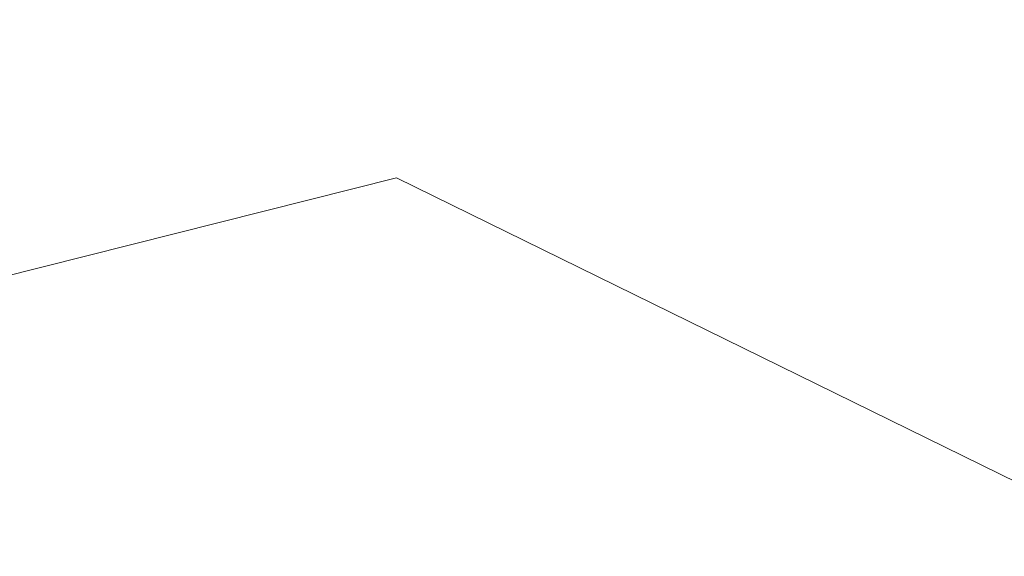
# Model space of a CAD drawing. Extents: x -55 to 93, y -58 to 38.
# Drawn here: x 76 to 77, y -1 to 0 of the extents above; entities that cross this region are included whole.
import ezdxf

# ---------------------------------------------------------------- set-up
doc = ezdxf.new("R2010")
doc.units = 0
doc.header["$LTSCALE"] = 0.5
doc.header["$MEASUREMENT"] = 0
doc.layers.get('0').update_dxf_attribs({"linetype": 'CONTINUOUS', "lineweight": 13})
doc.layers.get('DEFPOINTS').update_dxf_attribs({"linetype": 'CONTINUOUS'})
doc.layers.add('Text', color=7, linetype='CONTINUOUS', lineweight=15)
doc.styles.add('ROMAND', font='romand.shx', dxfattribs={"oblique": 15})
doc.dimstyles.new('ROMAND', dxfattribs={"dimscale": 6, "dimtxt": 0.125, "dimasz": 0.125, "dimexe": 0.0625, "dimexo": 0.0625, "dimgap": 0.0625, "dimtad": 0, "dimtih": 1, "dimtoh": 1, "dimdec": 3, "dimzin": 0, "dimdsep": 46, "dimlunit": 4, "dimtxsty": 'ROMAND', "dimcen": 0, "dimadec": 0, "dimazin": 0, "dimtfac": 1, "dimtdec": 3, "dimtofl": 0, "dimtmove": 0, "dimatfit": 3, "dimfxl": 0, "dimtolj": 1, "dimtzin": 0, "dimarcsym": 0})

# ---------------------------------------------------------------- blocks, each defined once
blk = doc.blocks.new('*D8')
at = {"layer": 'DEFPOINTS', "color": 0}
for p in [(76.93705, -0.54107), (80.87279, -0.54107), (79.66223, -3.54107)]:
    blk.add_point(p, dxfattribs=at)
at = {"layer": 'Text', "color": 0, "lineweight": -2}
for p, q in [((80.87279, 0.20893), (80.87279, 0.95893)), ((77.31205, -0.54107), (81.24779, -0.54107)), ((80.03723, -3.54107), (81.24779, -3.54107)), ((80.87279, -4.29107), (80.87279, -5.04107))]:
    blk.add_line(p, q, dxfattribs=at)
at = {"layer": 'Text', "color": 0}
for points in [[(80.74779, 0.20893), (80.99779, 0.20893), (80.87279, -0.54107)], [(80.74779, -4.29107), (80.99779, -4.29107), (80.87279, -3.54107)]]:
    blk.add_solid(points, dxfattribs=at)
at = {"layer": 'Text', "color": 0, "insert": (80.87279, -1.8817), "char_height": 0.75, "attachment_point": 5, "style": 'ROMAND'}
blk.add_mtext('\\A1;3"\\PMAX.', dxfattribs=at)

msp = doc.modelspace()

# ---------------------------------------------------------------- linework, layer by layer
msp.add_lwpolyline([(66.65211, -0.13903), (67.85631, -0.35459), (68.05402, -0.57014), (69.0066, -0.22884), (69.31214, -0.58811), (70.12094, -0.28325), (70.68585, -0.23325), (71.2892, -0.24681), (72.16988, -0.53422), (72.79894, -0.22884), (73.21233, -0.642), (74.12896, -0.39051), (74.5064, -0.67792), (74.7041, -0.21088), (75.57591, -0.19523), (76.16085, -0.31971), (76.75845, -0.16938), (77.35603, -0.4623), (78.28077, -0.40848), (79.1619, -0.12107)])

# ---------------------------------------------------------------- dimensions: what is measured, and where the dimension line sits
at = {"layer": 'Text'}
dim = msp.add_linear_dim(base=(80.87279, -0.54107), p1=(79.66223, -3.54107), p2=(76.93705, -0.54107), angle=90, text='3"\\PMAX.', dimstyle='ROMAND', dxfattribs=at)
dim.commit()
dim.dimension.update_dxf_attribs({"geometry": '*D8', "text_midpoint": (80.87279, -1.8817), "dimtype": 160})

doc.saveas('drawing.dxf')
